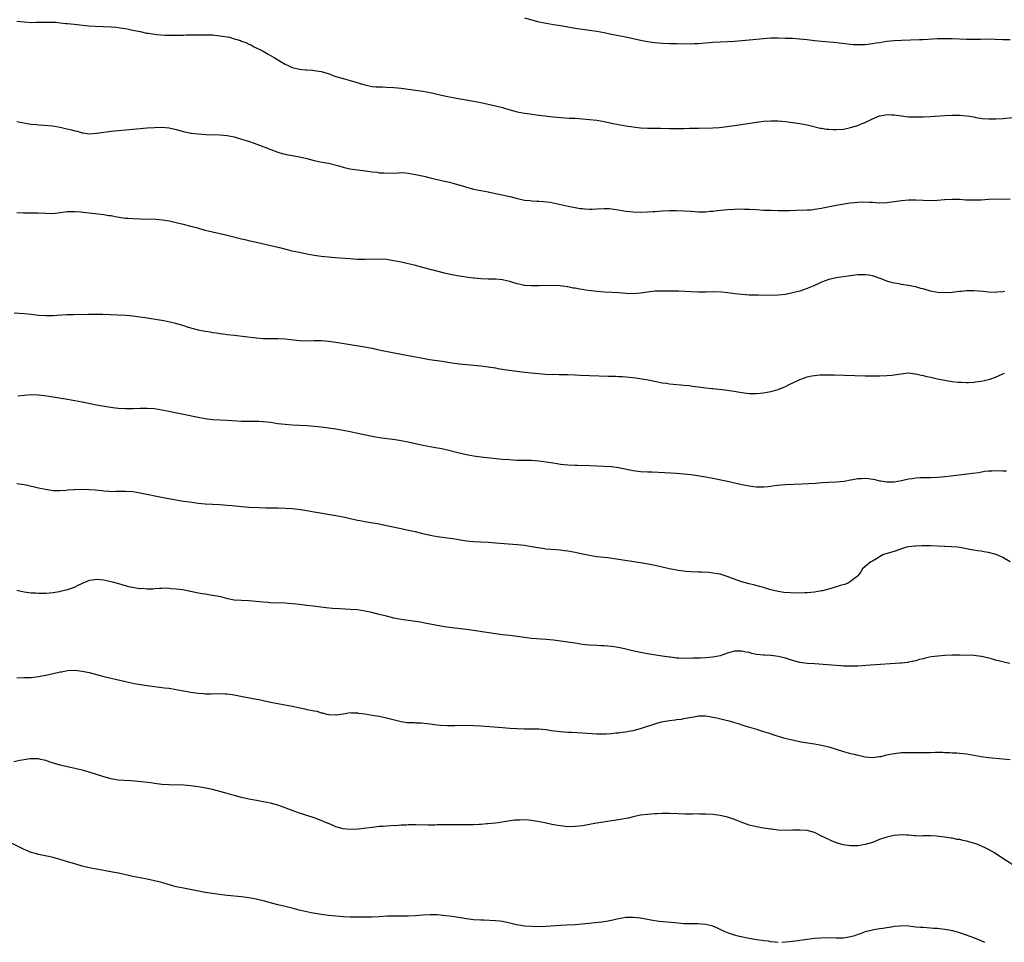
# Model space of a CAD drawing. Units: inches. Extents: x 2583000 to 2586000, y 1494000 to 1497000.
# Drawn here: x 2585020 to 2585291, y 1495836 to 1496090 of the extents above; entities that cross this region are included whole.
import ezdxf

# ---------------------------------------------------------------- set-up
doc = ezdxf.new("R2010")
doc.units = ezdxf.units.IN
doc.header["$MEASUREMENT"] = 0
doc.layers.add('LD25831494_10ft', color=133, linetype='Continuous')

msp = doc.modelspace()

# ---------------------------------------------------------------- linework, layer by layer
at = {"layer": 'LD25831494_10ft'}
for points, elevation in [([(2585159, 1496090.96), (2585163, 1496089.91), (2585165, 1496089.49), (2585167, 1496089.16), (2585169, 1496088.85), (2585170.57, 1496088.57), (2585173, 1496088.17), (2585175, 1496087.88), (2585177, 1496087.63), (2585179, 1496087.33), (2585181, 1496086.91), (2585183, 1496086.45), (2585185, 1496086.07), (2585187, 1496085.72), (2585189, 1496085.29), (2585191, 1496084.83), (2585193, 1496084.45), (2585195, 1496084.17), (2585197, 1496083.99), (2585199, 1496083.92), (2585201, 1496083.91), (2585205, 1496083.86), (2585205.87, 1496083.87), (2585207, 1496083.9), (2585207.96, 1496083.96), (2585211, 1496084.24), (2585213, 1496084.37), (2585215, 1496084.44), (2585217, 1496084.54), (2585219, 1496084.7), (2585221, 1496084.88), (2585225, 1496085.3), (2585227, 1496085.44), (2585229, 1496085.47), (2585231, 1496085.42), (2585233, 1496085.34), (2585235, 1496085.22), (2585237, 1496085), (2585239, 1496084.75), (2585241, 1496084.54), (2585244.27, 1496084.27), (2585249, 1496083.73), (2585249.67, 1496083.67), (2585251, 1496083.61), (2585251.6, 1496083.6), (2585253, 1496083.66), (2585253.72, 1496083.72), (2585255, 1496083.89), (2585256.05, 1496084.05), (2585257, 1496084.23), (2585259, 1496084.55), (2585261, 1496084.77), (2585263, 1496084.86), (2585267.98, 1496085), (2585268.96, 1496085.04), (2585273, 1496085.25), (2585275, 1496085.3), (2585277, 1496085.27), (2585281, 1496085.11), (2585283, 1496085.1), (2585284.86, 1496085.14), (2585287, 1496085.17), (2585288.87, 1496085.13), (2585291, 1496085.05), (2585293.02, 1496085.02)], 10100), ([(2585019, 1496090.1), (2585020.05, 1496089.95), (2585021, 1496089.84), (2585023, 1496089.73), (2585024.24, 1496089.76), (2585025, 1496089.76), (2585026.2, 1496089.8), (2585027, 1496089.81), (2585029, 1496089.77), (2585029.75, 1496089.75), (2585031, 1496089.64), (2585032.54, 1496089.46), (2585033, 1496089.44), (2585034.79, 1496089.21), (2585038.77, 1496088.77), (2585040.65, 1496088.65), (2585045, 1496088.52), (2585046.37, 1496088.37), (2585047, 1496088.34), (2585048.12, 1496088.12), (2585049, 1496088.01), (2585049.82, 1496087.82), (2585051, 1496087.62), (2585051.49, 1496087.49), (2585053, 1496087.2), (2585054.8, 1496086.8), (2585055.27, 1496086.73), (2585057, 1496086.44), (2585057.64, 1496086.36), (2585059.82, 1496086.18), (2585061, 1496086.18), (2585062.21, 1496086.21), (2585063, 1496086.2), (2585065, 1496086.23), (2585065.73, 1496086.27), (2585067, 1496086.27), (2585067.67, 1496086.33), (2585069, 1496086.33), (2585070.3, 1496086.3), (2585071, 1496086.34), (2585071.67, 1496086.33), (2585073, 1496086.26), (2585075, 1496086.06), (2585077.64, 1496085.64), (2585079, 1496085.24), (2585079.73, 1496085), (2585080.73, 1496084.73), (2585081, 1496084.58), (2585082.2, 1496084.2), (2585083, 1496083.72), (2585083.52, 1496083.52), (2585084.51, 1496083), (2585087, 1496081.77), (2585088.33, 1496081), (2585089, 1496080.63), (2585090.02, 1496080.02), (2585091, 1496079.37), (2585093, 1496078.17), (2585093.83, 1496077.83), (2585095, 1496077.29), (2585097, 1496076.87), (2585098.69, 1496076.69), (2585099, 1496076.68), (2585100.53, 1496076.53), (2585101, 1496076.51), (2585103, 1496076.18), (2585103.93, 1496075.93), (2585105.41, 1496075.41), (2585106.43, 1496075), (2585107, 1496074.79), (2585109, 1496074.22), (2585111, 1496073.74), (2585115, 1496072.47), (2585116.23, 1496072.23), (2585117, 1496072.05), (2585118, 1496072), (2585119, 1496071.92), (2585119.92, 1496071.92), (2585121, 1496071.89), (2585123, 1496071.8), (2585125, 1496071.61), (2585127, 1496071.35), (2585129, 1496071.06), (2585131, 1496070.75), (2585133, 1496070.36), (2585137, 1496069.49), (2585140.72, 1496068.72), (2585142.43, 1496068.43), (2585145, 1496068.04), (2585147, 1496067.63), (2585151, 1496066.71), (2585153, 1496066.22), (2585154.11, 1496065.89), (2585157, 1496065.07), (2585159, 1496064.68), (2585160.47, 1496064.47), (2585163, 1496064.18), (2585167, 1496063.65), (2585169, 1496063.47), (2585171.36, 1496063.36), (2585173, 1496063.31), (2585175, 1496063.18), (2585177, 1496062.99), (2585179, 1496062.75), (2585181, 1496062.41), (2585183, 1496061.98), (2585185, 1496061.58), (2585187, 1496061.22), (2585189, 1496060.89), (2585191, 1496060.65), (2585193, 1496060.58), (2585195, 1496060.58), (2585196.56, 1496060.56), (2585199, 1496060.47), (2585201, 1496060.44), (2585202.47, 1496060.47), (2585203, 1496060.47), (2585204.53, 1496060.53), (2585205, 1496060.52), (2585206.58, 1496060.58), (2585207, 1496060.57), (2585211, 1496060.67), (2585212.77, 1496060.77), (2585214.99, 1496060.99), (2585217, 1496061.27), (2585223, 1496062.25), (2585225, 1496062.5), (2585227, 1496062.62), (2585229, 1496062.56), (2585231, 1496062.36), (2585233, 1496062.11), (2585235, 1496061.82), (2585237, 1496061.44), (2585240.59, 1496060.59), (2585241, 1496060.52), (2585242.31, 1496060.31), (2585243, 1496060.25), (2585244.19, 1496060.19), (2585245, 1496060.17), (2585247, 1496060.32), (2585249, 1496060.72), (2585251, 1496061.34), (2585252.19, 1496061.81), (2585253, 1496062.14), (2585255, 1496063.12), (2585257, 1496063.92), (2585258.17, 1496064.17), (2585259, 1496064.31), (2585260.26, 1496064.26), (2585261, 1496064.2), (2585263, 1496063.92), (2585265, 1496063.73), (2585265.73, 1496063.73), (2585267, 1496063.69), (2585267.71, 1496063.71), (2585269, 1496063.71), (2585271, 1496063.8), (2585275, 1496064.07), (2585277, 1496064.16), (2585279, 1496064.16), (2585281, 1496063.98), (2585281.83, 1496063.83), (2585283, 1496063.65), (2585283.54, 1496063.54), (2585285.27, 1496063.27), (2585287.09, 1496063.09), (2585289.09, 1496063.09), (2585291, 1496063.24), (2585293.53, 1496063.53)], 10110), ([(2585019, 1496062.41), (2585021.85, 1496061.85), (2585023, 1496061.66), (2585024.44, 1496061.56), (2585025, 1496061.49), (2585026.58, 1496061.42), (2585028.81, 1496061.19), (2585031, 1496060.81), (2585032.48, 1496060.48), (2585034.09, 1496060.09), (2585035, 1496059.83), (2585035.7, 1496059.7), (2585037, 1496059.32), (2585037.29, 1496059.29), (2585039, 1496059.04), (2585041, 1496059.17), (2585043, 1496059.46), (2585045, 1496059.7), (2585051, 1496060.28), (2585055, 1496060.63), (2585057, 1496060.79), (2585059, 1496060.87), (2585061, 1496060.69), (2585063, 1496060.23), (2585065, 1496059.65), (2585067, 1496059.2), (2585067.18, 1496059.18), (2585069, 1496058.97), (2585071.16, 1496058.84), (2585075, 1496058.7), (2585077, 1496058.52), (2585079, 1496058.13), (2585081, 1496057.56), (2585082.94, 1496056.94), (2585084.44, 1496056.44), (2585085.91, 1496055.91), (2585091, 1496053.93), (2585092.49, 1496053.51), (2585093, 1496053.35), (2585093.29, 1496053.29), (2585094.99, 1496052.99), (2585097, 1496052.68), (2585099, 1496052.21), (2585101, 1496051.65), (2585101.53, 1496051.53), (2585103.18, 1496051.18), (2585105, 1496050.87), (2585107.82, 1496050.18), (2585109, 1496049.83), (2585109.66, 1496049.66), (2585111, 1496049.38), (2585113, 1496049.06), (2585116.61, 1496048.61), (2585117, 1496048.55), (2585118.39, 1496048.39), (2585119, 1496048.29), (2585120.24, 1496048.24), (2585121, 1496048.17), (2585124.28, 1496048.28), (2585125, 1496048.33), (2585126.2, 1496048.2), (2585127, 1496048.19), (2585127.98, 1496047.98), (2585129, 1496047.83), (2585131.3, 1496047.3), (2585133, 1496046.88), (2585137, 1496045.98), (2585138.37, 1496045.63), (2585139, 1496045.49), (2585142.48, 1496044.48), (2585143, 1496044.31), (2585144.05, 1496044.05), (2585145, 1496043.78), (2585149.02, 1496042.98), (2585151, 1496042.53), (2585151.58, 1496042.42), (2585155, 1496041.68), (2585156.76, 1496041.24), (2585159, 1496040.75), (2585160.57, 1496040.57), (2585161, 1496040.51), (2585162.44, 1496040.44), (2585163, 1496040.39), (2585164.32, 1496040.32), (2585166.13, 1496040.14), (2585167.82, 1496039.82), (2585169.43, 1496039.43), (2585171.06, 1496039.06), (2585174.44, 1496038.44), (2585175, 1496038.38), (2585175.65, 1496038.35), (2585177, 1496038.22), (2585177.73, 1496038.27), (2585179, 1496038.28), (2585181, 1496038.4), (2585182.39, 1496038.39), (2585183, 1496038.36), (2585183.77, 1496038.23), (2585185, 1496038.06), (2585187, 1496037.7), (2585189, 1496037.49), (2585191, 1496037.42), (2585193, 1496037.46), (2585194.43, 1496037.57), (2585195, 1496037.59), (2585197, 1496037.76), (2585199, 1496037.88), (2585201, 1496037.89), (2585203, 1496037.8), (2585205, 1496037.63), (2585207, 1496037.51), (2585209, 1496037.51), (2585210.36, 1496037.64), (2585211, 1496037.68), (2585212.17, 1496037.83), (2585215, 1496038.11), (2585217, 1496038.24), (2585219, 1496038.3), (2585219.73, 1496038.27), (2585221, 1496038.24), (2585223, 1496038.09), (2585225, 1496037.97), (2585226.05, 1496037.95), (2585227, 1496037.91), (2585229, 1496037.87), (2585231, 1496037.86), (2585232.13, 1496037.87), (2585234.09, 1496037.91), (2585237, 1496038.01), (2585238.08, 1496038.08), (2585239, 1496038.19), (2585239.66, 1496038.34), (2585241, 1496038.53), (2585241.37, 1496038.63), (2585245, 1496039.37), (2585247.8, 1496039.8), (2585249, 1496039.93), (2585250.08, 1496040.08), (2585251, 1496040.13), (2585252.23, 1496040.23), (2585254.19, 1496040.19), (2585255, 1496040.12), (2585256.06, 1496040.06), (2585257, 1496039.99), (2585259, 1496040.04), (2585261, 1496040.31), (2585263, 1496040.63), (2585265, 1496040.79), (2585267, 1496040.77), (2585269, 1496040.67), (2585271, 1496040.63), (2585273, 1496040.73), (2585274.9, 1496040.9), (2585277, 1496041.01), (2585279, 1496040.95), (2585280.81, 1496040.81), (2585283, 1496040.76), (2585285, 1496040.84), (2585287, 1496040.99), (2585288.95, 1496041.05), (2585293, 1496041.01)], 10120), ([(2585291.48, 1496015.48), (2585291, 1496015.43), (2585289.3, 1496015.3), (2585289, 1496015.29), (2585287, 1496015.38), (2585285.53, 1496015.53), (2585283, 1496015.69), (2585281.66, 1496015.66), (2585281, 1496015.68), (2585279.53, 1496015.53), (2585279, 1496015.5), (2585277, 1496015.26), (2585275, 1496015.11), (2585273, 1496015.23), (2585271, 1496015.65), (2585269, 1496016.22), (2585268.37, 1496016.37), (2585267, 1496016.78), (2585266.81, 1496016.81), (2585265, 1496017.21), (2585263, 1496017.48), (2585262.41, 1496017.59), (2585261, 1496017.79), (2585259.88, 1496018.12), (2585259, 1496018.34), (2585257.41, 1496019), (2585255, 1496019.82), (2585254.01, 1496020.01), (2585253, 1496020.16), (2585252.16, 1496020.16), (2585251, 1496020.13), (2585249, 1496019.88), (2585245, 1496019.27), (2585243, 1496018.84), (2585241, 1496018.1), (2585240.26, 1496017.74), (2585238.89, 1496017.12), (2585237, 1496016.31), (2585235, 1496015.65), (2585233, 1496015.13), (2585231, 1496014.72), (2585229, 1496014.48), (2585227, 1496014.43), (2585223.51, 1496014.49), (2585222.48, 1496014.48), (2585221, 1496014.52), (2585219, 1496014.66), (2585217.11, 1496014.89), (2585215.17, 1496015.17), (2585213.34, 1496015.34), (2585211.39, 1496015.39), (2585211, 1496015.38), (2585209.39, 1496015.39), (2585209, 1496015.37), (2585207, 1496015.38), (2585205, 1496015.43), (2585201.57, 1496015.57), (2585201, 1496015.62), (2585199, 1496015.65), (2585197, 1496015.64), (2585195, 1496015.57), (2585193, 1496015.35), (2585191, 1496015.06), (2585189, 1496014.89), (2585187, 1496014.95), (2585185, 1496015.12), (2585183.23, 1496015.23), (2585181, 1496015.33), (2585179, 1496015.5), (2585175.91, 1496015.91), (2585175, 1496016.06), (2585174.17, 1496016.17), (2585173, 1496016.4), (2585172.46, 1496016.46), (2585171, 1496016.78), (2585170.79, 1496016.79), (2585169.51, 1496017), (2585168.92, 1496017.08), (2585166.83, 1496017.17), (2585163, 1496017.07), (2585160.92, 1496017.08), (2585159, 1496017.22), (2585158.74, 1496017.26), (2585157, 1496017.67), (2585156.09, 1496017.91), (2585155, 1496018.31), (2585153.34, 1496018.66), (2585153, 1496018.76), (2585151, 1496018.91), (2585149, 1496018.9), (2585147, 1496018.97), (2585145.16, 1496019.16), (2585145, 1496019.19), (2585143.4, 1496019.4), (2585143, 1496019.49), (2585141.68, 1496019.68), (2585139, 1496020.15), (2585137, 1496020.6), (2585133.5, 1496021.5), (2585133, 1496021.62), (2585131, 1496022.16), (2585129, 1496022.67), (2585125, 1496023.59), (2585123, 1496024.02), (2585121, 1496024.3), (2585119, 1496024.4), (2585115, 1496024.35), (2585114.36, 1496024.36), (2585113, 1496024.39), (2585111, 1496024.5), (2585106.82, 1496024.82), (2585104.98, 1496024.98), (2585103, 1496025.19), (2585101, 1496025.48), (2585099, 1496025.84), (2585097, 1496026.23), (2585095, 1496026.68), (2585093.65, 1496027), (2585091.53, 1496027.53), (2585091, 1496027.69), (2585089.92, 1496027.92), (2585089, 1496028.15), (2585086.65, 1496028.65), (2585083, 1496029.47), (2585082.36, 1496029.64), (2585081, 1496029.96), (2585077, 1496030.95), (2585073, 1496031.86), (2585071, 1496032.37), (2585068.94, 1496032.94), (2585067, 1496033.46), (2585066.4, 1496033.6), (2585065, 1496034), (2585063.72, 1496034.28), (2585063, 1496034.5), (2585061, 1496034.93), (2585059.22, 1496035.22), (2585057.35, 1496035.36), (2585053, 1496035.43), (2585051, 1496035.52), (2585049.61, 1496035.61), (2585049, 1496035.67), (2585047.82, 1496035.82), (2585046.11, 1496036.11), (2585045, 1496036.36), (2585044.43, 1496036.43), (2585043, 1496036.7), (2585039, 1496037.12), (2585037.34, 1496037.34), (2585036.61, 1496037.39), (2585035, 1496037.53), (2585033, 1496037.47), (2585031, 1496037.19), (2585028.98, 1496036.98), (2585027, 1496037.01), (2585024.88, 1496037.12), (2585023, 1496037.13), (2585021.12, 1496037.12), (2585020.86, 1496037.14), (2585019, 1496037.22)], 10130), ([(2585018.32, 1496009.68), (2585021, 1496009.47), (2585023, 1496009.26), (2585025, 1496009.01), (2585027, 1496008.87), (2585029, 1496008.91), (2585030.14, 1496009), (2585032.85, 1496009.15), (2585034.78, 1496009.22), (2585038.7, 1496009.3), (2585040.69, 1496009.31), (2585042.72, 1496009.28), (2585047, 1496009.13), (2585049.18, 1496009), (2585051, 1496008.79), (2585055, 1496008.23), (2585057.81, 1496007.81), (2585059.52, 1496007.52), (2585061.19, 1496007.19), (2585062.79, 1496006.79), (2585065, 1496006.14), (2585066.27, 1496005.73), (2585069, 1496004.99), (2585071, 1496004.59), (2585072.36, 1496004.36), (2585073, 1496004.22), (2585074.08, 1496004.08), (2585075, 1496003.91), (2585075.84, 1496003.84), (2585077, 1496003.68), (2585079, 1496003.47), (2585085, 1496002.73), (2585087, 1496002.56), (2585087.43, 1496002.57), (2585089, 1496002.52), (2585091, 1496002.55), (2585093, 1496002.49), (2585097, 1496002.03), (2585099, 1496001.95), (2585101, 1496001.98), (2585103, 1496001.97), (2585105, 1496001.83), (2585107, 1496001.56), (2585110.45, 1496001), (2585114.34, 1496000.35), (2585117, 1495999.85), (2585117.69, 1495999.69), (2585119, 1495999.45), (2585119.36, 1495999.36), (2585125, 1495998.28), (2585129, 1495997.47), (2585131, 1495997.1), (2585132.8, 1495996.8), (2585136.31, 1495996.31), (2585139, 1495995.88), (2585141, 1495995.6), (2585143, 1495995.36), (2585147, 1495995.01), (2585149, 1495994.75), (2585151, 1495994.43), (2585151.71, 1495994.29), (2585153, 1495994.12), (2585154.08, 1495993.92), (2585157, 1495993.51), (2585159, 1495993.3), (2585160.87, 1495993.13), (2585162.9, 1495992.9), (2585164.75, 1495992.75), (2585166.67, 1495992.67), (2585167, 1495992.68), (2585168.63, 1495992.63), (2585169, 1495992.64), (2585170.61, 1495992.61), (2585171, 1495992.61), (2585173, 1495992.55), (2585174.46, 1495992.46), (2585177, 1495992.34), (2585182.19, 1495992.19), (2585183, 1495992.15), (2585184.14, 1495992.14), (2585185, 1495992.08), (2585186.06, 1495992.06), (2585187.92, 1495991.92), (2585189.71, 1495991.71), (2585191.44, 1495991.44), (2585193.13, 1495991.13), (2585195.34, 1495990.66), (2585197, 1495990.36), (2585198.24, 1495990.24), (2585199, 1495990.1), (2585200.01, 1495989.99), (2585202.18, 1495989.82), (2585203, 1495989.7), (2585204.43, 1495989.57), (2585205.39, 1495989.39), (2585207, 1495989.24), (2585209, 1495989), (2585210.76, 1495988.76), (2585211, 1495988.75), (2585214.4, 1495988.4), (2585216.17, 1495988.17), (2585217, 1495988.02), (2585217.88, 1495987.88), (2585219, 1495987.65), (2585221, 1495987.38), (2585223, 1495987.39), (2585225, 1495987.61), (2585227, 1495987.96), (2585228.33, 1495988.33), (2585229, 1495988.52), (2585231, 1495989.36), (2585232.09, 1495989.91), (2585234.45, 1495991), (2585235, 1495991.27), (2585237, 1495992), (2585238.26, 1495992.26), (2585239, 1495992.39), (2585240.5, 1495992.5), (2585241, 1495992.52), (2585242.53, 1495992.53), (2585244.5, 1495992.5), (2585253, 1495992.24), (2585255, 1495992.23), (2585257, 1495992.26), (2585259, 1495992.34), (2585260.48, 1495992.48), (2585261, 1495992.51), (2585262.82, 1495992.82), (2585265, 1495993.06), (2585266.84, 1495992.84), (2585267, 1495992.84), (2585268.44, 1495992.44), (2585269, 1495992.35), (2585270.06, 1495992.06), (2585271, 1495991.88), (2585271.71, 1495991.71), (2585273.38, 1495991.38), (2585277, 1495990.71), (2585278.53, 1495990.53), (2585279, 1495990.5), (2585279.51, 1495990.49), (2585281, 1495990.42), (2585281.54, 1495990.46), (2585283, 1495990.48), (2585283.42, 1495990.58), (2585285, 1495990.77), (2585285.87, 1495991), (2585287, 1495991.25), (2585287.36, 1495991.36), (2585289, 1495991.9), (2585291, 1495992.77), (2585291.47, 1495993)], 10140), ([(2585019.26, 1495986.74), (2585021.06, 1495986.94), (2585023, 1495987.08), (2585025, 1495987.03), (2585027.27, 1495986.73), (2585033, 1495985.79), (2585037, 1495985.06), (2585041, 1495984.25), (2585042.06, 1495984.06), (2585043.77, 1495983.77), (2585045.53, 1495983.53), (2585047, 1495983.37), (2585049, 1495983.23), (2585051.23, 1495983.23), (2585053, 1495983.33), (2585053.33, 1495983.33), (2585055, 1495983.39), (2585057, 1495983.27), (2585059, 1495982.91), (2585061, 1495982.48), (2585062.23, 1495982.23), (2585065, 1495981.7), (2585069, 1495980.86), (2585071, 1495980.5), (2585073, 1495980.24), (2585075, 1495980.1), (2585077, 1495980.01), (2585081, 1495979.77), (2585083, 1495979.76), (2585085, 1495979.79), (2585085.77, 1495979.77), (2585087, 1495979.71), (2585089, 1495979.47), (2585091, 1495979.16), (2585093, 1495978.9), (2585095, 1495978.72), (2585097, 1495978.62), (2585099, 1495978.55), (2585101, 1495978.41), (2585103, 1495978.18), (2585105, 1495977.9), (2585107, 1495977.61), (2585109, 1495977.29), (2585110.93, 1495976.93), (2585112.59, 1495976.59), (2585117, 1495975.6), (2585119, 1495975.24), (2585123.33, 1495974.67), (2585125, 1495974.43), (2585127, 1495974.07), (2585131, 1495973.15), (2585133, 1495972.79), (2585134.54, 1495972.54), (2585136.21, 1495972.21), (2585137.83, 1495971.83), (2585141, 1495971.04), (2585143, 1495970.56), (2585145, 1495970.17), (2585147, 1495969.91), (2585153, 1495969.3), (2585154.85, 1495969.15), (2585156.95, 1495969.04), (2585161, 1495968.98), (2585163, 1495968.83), (2585165, 1495968.56), (2585166.32, 1495968.32), (2585168.05, 1495968.05), (2585169, 1495967.92), (2585171, 1495967.73), (2585173, 1495967.64), (2585173.64, 1495967.64), (2585177, 1495967.57), (2585179, 1495967.49), (2585181, 1495967.38), (2585183, 1495967.22), (2585185, 1495966.97), (2585189, 1495966.17), (2585191, 1495965.89), (2585193, 1495965.78), (2585194.24, 1495965.76), (2585197.65, 1495965.65), (2585201, 1495965.46), (2585203, 1495965.27), (2585205.02, 1495965.02), (2585206.76, 1495964.76), (2585209, 1495964.4), (2585211, 1495964.04), (2585215, 1495963.21), (2585219, 1495962.29), (2585221, 1495961.9), (2585222.24, 1495961.76), (2585223, 1495961.66), (2585225, 1495961.63), (2585226.24, 1495961.76), (2585227, 1495961.83), (2585228.01, 1495961.99), (2585229.79, 1495962.21), (2585231, 1495962.31), (2585235.55, 1495962.45), (2585239.29, 1495962.71), (2585241.18, 1495962.82), (2585243, 1495962.9), (2585245.02, 1495963.02), (2585247.26, 1495963.26), (2585249, 1495963.57), (2585249.65, 1495963.65), (2585251, 1495963.92), (2585251.98, 1495963.98), (2585253, 1495964.06), (2585253.97, 1495963.97), (2585255.7, 1495963.7), (2585257, 1495963.31), (2585257.29, 1495963.29), (2585259, 1495962.99), (2585261, 1495963.06), (2585263, 1495963.41), (2585265, 1495963.83), (2585265.98, 1495963.98), (2585267, 1495964.16), (2585268.21, 1495964.21), (2585269, 1495964.27), (2585271, 1495964.25), (2585273, 1495964.31), (2585275, 1495964.52), (2585276.73, 1495964.73), (2585282.6, 1495965.4), (2585284.36, 1495965.64), (2585285.94, 1495965.94), (2585287, 1495966.06), (2585287.91, 1495966.09), (2585289, 1495966.18), (2585291, 1495966.1), (2585291.95, 1495966.05)], 10150), ([(2585293.01, 1495941.01), (2585291, 1495942.15), (2585289.16, 1495943), (2585287, 1495943.54), (2585285.73, 1495943.73), (2585285, 1495943.9), (2585283.97, 1495943.97), (2585283, 1495944.21), (2585282.26, 1495944.26), (2585281, 1495944.58), (2585280.61, 1495944.61), (2585279, 1495944.96), (2585278.58, 1495945), (2585276.89, 1495945.11), (2585275, 1495945.17), (2585274.8, 1495945.2), (2585271, 1495945.4), (2585269, 1495945.43), (2585268.6, 1495945.4), (2585267, 1495945.33), (2585266.71, 1495945.29), (2585265, 1495945.11), (2585264.39, 1495945), (2585263, 1495944.52), (2585262.32, 1495944.32), (2585261, 1495943.85), (2585258.09, 1495943), (2585257, 1495942.35), (2585256.17, 1495941.83), (2585255, 1495941.19), (2585254.57, 1495941), (2585253, 1495939.72), (2585252.23, 1495939), (2585251.77, 1495938.23), (2585251, 1495937.12), (2585250.97, 1495937.03), (2585250.94, 1495937), (2585249, 1495935.54), (2585248.12, 1495935), (2585247.29, 1495934.71), (2585246.51, 1495934.51), (2585244.21, 1495933.79), (2585241.25, 1495933), (2585241, 1495932.95), (2585239, 1495932.65), (2585237, 1495932.44), (2585236.4, 1495932.4), (2585234.33, 1495932.33), (2585232.37, 1495932.38), (2585230.55, 1495932.55), (2585229, 1495932.81), (2585226.63, 1495933.37), (2585225, 1495933.86), (2585223.85, 1495934.15), (2585222.57, 1495934.57), (2585221, 1495934.92), (2585219, 1495935.47), (2585217.86, 1495935.86), (2585217, 1495936.17), (2585216.41, 1495936.41), (2585214.95, 1495936.95), (2585213, 1495937.53), (2585212.37, 1495937.63), (2585211, 1495937.89), (2585210.01, 1495937.99), (2585207.87, 1495938.13), (2585207, 1495938.14), (2585205, 1495938.23), (2585203.67, 1495938.33), (2585201.39, 1495938.61), (2585201, 1495938.67), (2585199, 1495939.05), (2585197.42, 1495939.42), (2585197, 1495939.51), (2585195.8, 1495939.8), (2585195, 1495939.95), (2585194.14, 1495940.14), (2585191, 1495940.67), (2585185, 1495941.65), (2585182.04, 1495942.04), (2585179, 1495942.39), (2585177, 1495942.7), (2585175.08, 1495943.08), (2585173, 1495943.52), (2585171, 1495943.91), (2585170.04, 1495944.04), (2585169, 1495944.17), (2585165, 1495944.47), (2585164.53, 1495944.53), (2585162.79, 1495944.79), (2585161, 1495945.13), (2585159, 1495945.44), (2585157, 1495945.67), (2585151, 1495946.16), (2585149, 1495946.31), (2585145, 1495946.5), (2585143, 1495946.71), (2585139.27, 1495947.27), (2585135, 1495947.88), (2585133, 1495948.24), (2585131, 1495948.72), (2585129, 1495949.22), (2585127, 1495949.64), (2585125, 1495950.05), (2585121, 1495950.94), (2585119, 1495951.33), (2585115, 1495951.99), (2585114.15, 1495952.15), (2585113, 1495952.37), (2585109, 1495953.25), (2585107, 1495953.65), (2585101, 1495954.69), (2585099, 1495955.03), (2585097.28, 1495955.28), (2585095, 1495955.55), (2585093, 1495955.71), (2585091, 1495955.77), (2585087.79, 1495955.79), (2585085.85, 1495955.85), (2585083, 1495955.98), (2585081, 1495956.11), (2585078.37, 1495956.38), (2585077, 1495956.53), (2585075, 1495956.69), (2585071, 1495956.85), (2585069.05, 1495957.05), (2585066.61, 1495957.39), (2585065, 1495957.62), (2585063, 1495957.95), (2585059.35, 1495958.65), (2585053, 1495959.92), (2585051, 1495960.27), (2585049, 1495960.4), (2585047, 1495960.34), (2585046.33, 1495960.33), (2585045, 1495960.29), (2585044.38, 1495960.38), (2585043, 1495960.45), (2585042.54, 1495960.54), (2585040.71, 1495960.71), (2585039, 1495960.82), (2585037, 1495960.88), (2585035, 1495960.84), (2585034.82, 1495960.82), (2585033, 1495960.71), (2585032.66, 1495960.66), (2585031, 1495960.55), (2585030.54, 1495960.54), (2585029, 1495960.58), (2585028.62, 1495960.62), (2585026.89, 1495960.89), (2585025, 1495961.31), (2585024.58, 1495961.42), (2585021.97, 1495962.03), (2585021, 1495962.24), (2585019, 1495962.49)], 10160), ([(2585292.93, 1495912.93), (2585289, 1495913.84), (2585287.82, 1495914.18), (2585285.15, 1495914.85), (2585285, 1495914.88), (2585283, 1495915.11), (2585279, 1495915.23), (2585277, 1495915.25), (2585275, 1495915.16), (2585273.09, 1495915), (2585271.26, 1495914.74), (2585269.59, 1495914.41), (2585269, 1495914.24), (2585267.99, 1495914.01), (2585267, 1495913.69), (2585266.42, 1495913.58), (2585265, 1495913.26), (2585264.77, 1495913.23), (2585262.98, 1495913.02), (2585262.64, 1495913), (2585254.48, 1495912.48), (2585251, 1495912.23), (2585249, 1495912.17), (2585247, 1495912.22), (2585246.26, 1495912.26), (2585245, 1495912.35), (2585239, 1495912.81), (2585237, 1495912.98), (2585235, 1495913.25), (2585233, 1495913.72), (2585231, 1495914.37), (2585229, 1495914.89), (2585227.1, 1495915.1), (2585227, 1495915.1), (2585225.2, 1495915.2), (2585225, 1495915.19), (2585223, 1495915.45), (2585221.73, 1495915.73), (2585221, 1495915.93), (2585220.1, 1495916.1), (2585219, 1495916.36), (2585217, 1495916.34), (2585215, 1495915.8), (2585213, 1495915.09), (2585211, 1495914.65), (2585209, 1495914.47), (2585207.56, 1495914.44), (2585207, 1495914.41), (2585205.6, 1495914.4), (2585205, 1495914.36), (2585203.63, 1495914.37), (2585203, 1495914.33), (2585201.58, 1495914.42), (2585201, 1495914.41), (2585199.36, 1495914.64), (2585199, 1495914.67), (2585197.01, 1495914.99), (2585193, 1495915.57), (2585191, 1495915.94), (2585188.5, 1495916.5), (2585187, 1495916.87), (2585185, 1495917.32), (2585183, 1495917.63), (2585181, 1495917.8), (2585180.15, 1495917.85), (2585179, 1495917.89), (2585177, 1495918.02), (2585175.88, 1495918.12), (2585175, 1495918.22), (2585173, 1495918.52), (2585171, 1495918.84), (2585169, 1495919.14), (2585167, 1495919.36), (2585165, 1495919.53), (2585161, 1495919.85), (2585159, 1495920.07), (2585155, 1495920.63), (2585153, 1495920.85), (2585151, 1495921.09), (2585146.19, 1495921.81), (2585143, 1495922.27), (2585139, 1495922.73), (2585137, 1495923.04), (2585131.99, 1495923.99), (2585130.29, 1495924.29), (2585129, 1495924.49), (2585125, 1495925.08), (2585123, 1495925.46), (2585121, 1495925.95), (2585119, 1495926.48), (2585116.93, 1495927), (2585115, 1495927.4), (2585113, 1495927.7), (2585111, 1495927.86), (2585107.98, 1495927.98), (2585106.11, 1495928.11), (2585104.3, 1495928.3), (2585100.71, 1495928.71), (2585099, 1495928.91), (2585097, 1495929.17), (2585095, 1495929.4), (2585093, 1495929.54), (2585089, 1495929.68), (2585088.25, 1495929.75), (2585087, 1495929.81), (2585086.06, 1495929.94), (2585083, 1495930.21), (2585081, 1495930.27), (2585079, 1495930.44), (2585077.19, 1495930.81), (2585075.29, 1495931.29), (2585073.62, 1495931.62), (2585073, 1495931.7), (2585071.9, 1495931.9), (2585071, 1495932.01), (2585070.17, 1495932.17), (2585069, 1495932.37), (2585067, 1495932.79), (2585066.81, 1495932.81), (2585064.77, 1495933.23), (2585063, 1495933.48), (2585061.55, 1495933.55), (2585061, 1495933.66), (2585060.27, 1495933.73), (2585059, 1495933.65), (2585058.35, 1495933.65), (2585057, 1495933.51), (2585056.53, 1495933.47), (2585055, 1495933.43), (2585053.59, 1495933.59), (2585053, 1495933.56), (2585052.42, 1495933.58), (2585049.91, 1495934.09), (2585047.12, 1495934.88), (2585045.4, 1495935.4), (2585045, 1495935.48), (2585043.77, 1495935.77), (2585043, 1495935.92), (2585041, 1495936.11), (2585039.93, 1495935.93), (2585039, 1495935.84), (2585037, 1495935.04), (2585035.63, 1495934.37), (2585035, 1495934.01), (2585034.25, 1495933.75), (2585033, 1495933.23), (2585031, 1495932.75), (2585030.69, 1495932.69), (2585029, 1495932.44), (2585027, 1495932.27), (2585026.28, 1495932.28), (2585025, 1495932.25), (2585024.3, 1495932.3), (2585023, 1495932.36), (2585021, 1495932.63), (2585019, 1495933.09)], 10170), ([(2585019, 1495909.01), (2585020.95, 1495909.05), (2585023, 1495909.11), (2585025, 1495909.33), (2585026.39, 1495909.61), (2585027, 1495909.72), (2585030.56, 1495910.56), (2585031, 1495910.65), (2585031.32, 1495910.68), (2585033, 1495911), (2585035.07, 1495911.07), (2585037, 1495910.85), (2585038.53, 1495910.53), (2585039, 1495910.43), (2585041, 1495909.91), (2585043, 1495909.38), (2585045, 1495908.89), (2585046.56, 1495908.56), (2585049, 1495908), (2585049.8, 1495907.8), (2585051.45, 1495907.45), (2585053.16, 1495907.16), (2585055, 1495906.87), (2585057, 1495906.6), (2585059.73, 1495906.27), (2585061, 1495906.1), (2585063, 1495905.78), (2585067, 1495905.07), (2585069, 1495904.77), (2585070.62, 1495904.62), (2585071, 1495904.6), (2585072.57, 1495904.57), (2585075, 1495904.62), (2585076.6, 1495904.6), (2585077, 1495904.58), (2585078.4, 1495904.4), (2585079, 1495904.31), (2585081.75, 1495903.75), (2585085.14, 1495903.14), (2585085.87, 1495903), (2585087, 1495902.76), (2585089, 1495902.3), (2585091, 1495901.88), (2585095, 1495901.17), (2585098.43, 1495900.43), (2585099, 1495900.29), (2585100.11, 1495900.11), (2585101, 1495899.84), (2585101.76, 1495899.76), (2585103, 1495899.33), (2585103.31, 1495899.31), (2585104.4, 1495899), (2585105.15, 1495898.85), (2585107, 1495898.78), (2585107.22, 1495898.78), (2585109, 1495899.09), (2585109.09, 1495899.09), (2585111, 1495899.39), (2585111.32, 1495899.32), (2585113, 1495899.34), (2585113.28, 1495899.28), (2585115, 1495899.07), (2585117, 1495898.71), (2585119, 1495898.38), (2585121, 1495897.98), (2585122.41, 1495897.59), (2585125, 1495896.91), (2585126.71, 1495896.71), (2585127, 1495896.66), (2585128.64, 1495896.64), (2585129, 1495896.6), (2585130.56, 1495896.56), (2585133, 1495896.29), (2585134.11, 1495896.11), (2585135.92, 1495895.92), (2585137.83, 1495895.83), (2585139.82, 1495895.82), (2585143, 1495895.89), (2585145, 1495895.87), (2585147, 1495895.77), (2585153, 1495895.25), (2585155, 1495895.1), (2585157, 1495894.99), (2585159, 1495894.95), (2585161.04, 1495894.96), (2585163, 1495894.9), (2585165, 1495894.7), (2585166.5, 1495894.5), (2585169, 1495894.19), (2585171, 1495894.03), (2585172, 1495894), (2585175, 1495893.86), (2585179, 1495893.54), (2585180.45, 1495893.55), (2585181, 1495893.53), (2585181.55, 1495893.55), (2585183, 1495893.67), (2585184.2, 1495893.8), (2585185, 1495893.86), (2585185.98, 1495894.02), (2585187, 1495894.12), (2585187.71, 1495894.29), (2585189, 1495894.5), (2585191, 1495895.02), (2585193, 1495895.64), (2585193.97, 1495895.97), (2585195, 1495896.29), (2585196.81, 1495896.81), (2585199, 1495897.22), (2585200.61, 1495897.39), (2585201, 1495897.47), (2585202.39, 1495897.61), (2585203, 1495897.76), (2585204.09, 1495897.91), (2585205, 1495898.15), (2585205.76, 1495898.24), (2585207, 1495898.48), (2585209, 1495898.47), (2585209.6, 1495898.4), (2585211, 1495898.15), (2585212.06, 1495897.94), (2585215, 1495897.23), (2585216.74, 1495896.74), (2585217, 1495896.68), (2585218.26, 1495896.26), (2585219, 1495896.06), (2585219.79, 1495895.79), (2585223, 1495894.85), (2585225, 1495894.23), (2585226.21, 1495893.8), (2585228.63, 1495893), (2585229, 1495892.86), (2585230.44, 1495892.44), (2585232.05, 1495892.05), (2585233, 1495891.87), (2585233.69, 1495891.69), (2585235, 1495891.45), (2585235.36, 1495891.36), (2585239, 1495890.78), (2585241, 1495890.41), (2585243, 1495889.91), (2585247, 1495888.71), (2585249, 1495888.16), (2585249.96, 1495887.96), (2585251, 1495887.68), (2585251.58, 1495887.58), (2585253, 1495887.24), (2585255.02, 1495887.02), (2585257, 1495887.25), (2585257.31, 1495887.31), (2585259, 1495887.73), (2585259.9, 1495887.9), (2585261, 1495888.15), (2585263, 1495888.36), (2585265, 1495888.41), (2585269, 1495888.38), (2585271, 1495888.4), (2585272.44, 1495888.44), (2585274.44, 1495888.44), (2585275, 1495888.42), (2585276.39, 1495888.39), (2585277, 1495888.33), (2585278.28, 1495888.28), (2585279, 1495888.24), (2585281, 1495888.05), (2585283, 1495887.68), (2585285, 1495887.26), (2585286.99, 1495886.99), (2585291, 1495886.63), (2585293, 1495886.43)], 10180), ([(2585294.44, 1495857), (2585291.24, 1495859), (2585288.69, 1495860.69), (2585287, 1495861.67), (2585286.14, 1495862.14), (2585284.12, 1495863), (2585283.3, 1495863.3), (2585281, 1495863.92), (2585280.08, 1495864.08), (2585279, 1495864.36), (2585278.41, 1495864.41), (2585277, 1495864.73), (2585276.75, 1495864.75), (2585274.93, 1495865.07), (2585272.67, 1495865.33), (2585271, 1495865.42), (2585270.62, 1495865.38), (2585269, 1495865.39), (2585268.66, 1495865.34), (2585267, 1495865.42), (2585266.59, 1495865.41), (2585265, 1495865.56), (2585264.43, 1495865.57), (2585263, 1495865.65), (2585261, 1495865.52), (2585260.56, 1495865.44), (2585259, 1495865.07), (2585257, 1495864.36), (2585255, 1495863.62), (2585253, 1495863.03), (2585251, 1495862.68), (2585249, 1495862.64), (2585246.95, 1495862.95), (2585245.41, 1495863.41), (2585243.93, 1495863.93), (2585243, 1495864.37), (2585242.54, 1495864.54), (2585241.59, 1495865), (2585241, 1495865.34), (2585239, 1495866.31), (2585237, 1495866.89), (2585235, 1495867.02), (2585233.05, 1495866.95), (2585231.1, 1495866.9), (2585229, 1495867), (2585227.23, 1495867.23), (2585227, 1495867.25), (2585225.48, 1495867.48), (2585225, 1495867.54), (2585223, 1495867.87), (2585221, 1495868.39), (2585218.8, 1495869.2), (2585217, 1495869.9), (2585215, 1495870.56), (2585213, 1495871.01), (2585211, 1495871.27), (2585209, 1495871.39), (2585207.42, 1495871.42), (2585207, 1495871.44), (2585205.4, 1495871.4), (2585205, 1495871.42), (2585203.4, 1495871.4), (2585201.47, 1495871.47), (2585199, 1495871.59), (2585197.57, 1495871.57), (2585197, 1495871.59), (2585195.51, 1495871.51), (2585195, 1495871.5), (2585193, 1495871.34), (2585191, 1495871.07), (2585189, 1495870.66), (2585187.67, 1495870.33), (2585187, 1495870.22), (2585186, 1495870), (2585185, 1495869.85), (2585184.3, 1495869.7), (2585181.27, 1495869.27), (2585180.81, 1495869.19), (2585178.9, 1495868.9), (2585177, 1495868.56), (2585176.49, 1495868.49), (2585175, 1495868.21), (2585174.12, 1495868.12), (2585173, 1495867.97), (2585171, 1495867.94), (2585169, 1495868.14), (2585168.26, 1495868.26), (2585166.57, 1495868.57), (2585164.64, 1495869), (2585162.59, 1495869.41), (2585161, 1495869.64), (2585160.26, 1495869.74), (2585159, 1495869.79), (2585157.71, 1495869.71), (2585157, 1495869.74), (2585156.3, 1495869.7), (2585154.54, 1495869.46), (2585151.77, 1495869), (2585151, 1495868.89), (2585149, 1495868.68), (2585148.68, 1495868.68), (2585147, 1495868.55), (2585146.56, 1495868.56), (2585145, 1495868.47), (2585144.48, 1495868.48), (2585143, 1495868.44), (2585142.45, 1495868.45), (2585141, 1495868.44), (2585140.45, 1495868.45), (2585136.41, 1495868.41), (2585135, 1495868.41), (2585134.39, 1495868.39), (2585133, 1495868.4), (2585132.39, 1495868.39), (2585129, 1495868.45), (2585127, 1495868.43), (2585126.39, 1495868.39), (2585125, 1495868.33), (2585124.27, 1495868.27), (2585122.15, 1495868.15), (2585121, 1495868.1), (2585120.01, 1495868.01), (2585119, 1495867.96), (2585117.79, 1495867.79), (2585117, 1495867.71), (2585115.5, 1495867.5), (2585113.28, 1495867.28), (2585111, 1495867.18), (2585109, 1495867.34), (2585107, 1495867.91), (2585106.26, 1495868.26), (2585105, 1495868.77), (2585104.85, 1495868.85), (2585102.04, 1495870.04), (2585101, 1495870.39), (2585098.97, 1495871), (2585097, 1495871.64), (2585095, 1495872.39), (2585093, 1495873.17), (2585091, 1495873.87), (2585089, 1495874.42), (2585087, 1495874.81), (2585085.14, 1495875.14), (2585083, 1495875.57), (2585081, 1495876), (2585079, 1495876.51), (2585077, 1495877.11), (2585075, 1495877.67), (2585073, 1495878.16), (2585070.65, 1495878.65), (2585069, 1495878.93), (2585067, 1495879.2), (2585065, 1495879.36), (2585061, 1495879.46), (2585059, 1495879.61), (2585057, 1495879.86), (2585056.01, 1495880.01), (2585054.24, 1495880.24), (2585052.42, 1495880.42), (2585050.55, 1495880.55), (2585048.66, 1495880.66), (2585047, 1495880.8), (2585045, 1495881.1), (2585043, 1495881.64), (2585041, 1495882.33), (2585039, 1495883), (2585037.43, 1495883.43), (2585037, 1495883.55), (2585035, 1495884.02), (2585033, 1495884.41), (2585031, 1495884.86), (2585028.25, 1495885.75), (2585027, 1495886.2), (2585025.5, 1495886.5), (2585025, 1495886.63), (2585023.36, 1495886.63), (2585023, 1495886.66), (2585022.62, 1495886.62), (2585021, 1495886.38), (2585019.85, 1495886.15), (2585018.16, 1495885.84)], 10190), ([(2585229, 1495836.03), (2585228.13, 1495836.13), (2585227, 1495836.2), (2585226.33, 1495836.33), (2585225, 1495836.48), (2585224.56, 1495836.56), (2585223, 1495836.77), (2585221.57, 1495837), (2585221, 1495837.11), (2585218.31, 1495837.69), (2585217, 1495838.02), (2585215, 1495838.66), (2585214.24, 1495839), (2585213.42, 1495839.42), (2585213, 1495839.59), (2585212.05, 1495840.05), (2585211, 1495840.46), (2585210.58, 1495840.58), (2585209, 1495840.98), (2585206.88, 1495841.12), (2585205, 1495841.12), (2585203, 1495841.19), (2585200.58, 1495841.42), (2585196.2, 1495841.8), (2585193.85, 1495842.15), (2585193, 1495842.34), (2585191, 1495842.71), (2585189, 1495842.91), (2585187, 1495842.86), (2585185, 1495842.53), (2585183.76, 1495842.24), (2585183, 1495842.11), (2585182.09, 1495841.91), (2585180.36, 1495841.64), (2585178.58, 1495841.42), (2585174.96, 1495841.04), (2585173, 1495840.87), (2585170.76, 1495840.76), (2585169, 1495840.69), (2585165, 1495840.43), (2585163, 1495840.36), (2585161, 1495840.37), (2585159, 1495840.5), (2585158.57, 1495840.57), (2585156.87, 1495840.87), (2585155, 1495841.32), (2585153, 1495841.75), (2585152.14, 1495841.86), (2585151, 1495842), (2585147.87, 1495842.13), (2585147, 1495842.14), (2585145, 1495842.28), (2585143, 1495842.53), (2585139.13, 1495843.13), (2585137.37, 1495843.37), (2585135, 1495843.6), (2585133.66, 1495843.66), (2585133, 1495843.67), (2585131, 1495843.58), (2585129, 1495843.37), (2585127, 1495843.25), (2585123, 1495843.29), (2585121.23, 1495843.23), (2585119, 1495843.09), (2585117, 1495843.02), (2585113, 1495843), (2585111, 1495843.01), (2585109, 1495843.1), (2585107, 1495843.28), (2585105, 1495843.48), (2585103, 1495843.74), (2585100.19, 1495844.19), (2585098.52, 1495844.52), (2585096.9, 1495844.9), (2585095, 1495845.42), (2585093, 1495845.9), (2585091, 1495846.36), (2585089, 1495846.9), (2585087.37, 1495847.37), (2585085, 1495847.97), (2585083, 1495848.36), (2585081, 1495848.62), (2585077, 1495848.96), (2585074.79, 1495849.21), (2585073, 1495849.47), (2585071, 1495849.82), (2585065, 1495850.94), (2585063, 1495851.38), (2585061.71, 1495851.71), (2585059, 1495852.51), (2585057, 1495853.03), (2585055, 1495853.42), (2585053, 1495853.79), (2585051, 1495854.2), (2585047.08, 1495855.08), (2585045.42, 1495855.42), (2585043, 1495855.89), (2585041, 1495856.24), (2585039, 1495856.61), (2585037, 1495857.09), (2585035, 1495857.65), (2585033, 1495858.23), (2585031.2, 1495858.8), (2585029, 1495859.45), (2585027.74, 1495859.74), (2585025, 1495860.26), (2585024.41, 1495860.41), (2585023, 1495860.82), (2585021.45, 1495861.45), (2585021, 1495861.66), (2585017, 1495863.68)], 10200), ([(2585285.98, 1495835.98), (2585285, 1495836.47), (2585283, 1495837.31), (2585281, 1495838.06), (2585278.78, 1495838.78), (2585277.18, 1495839.18), (2585275.5, 1495839.5), (2585275, 1495839.57), (2585273, 1495839.83), (2585271.9, 1495839.9), (2585271, 1495839.99), (2585270.03, 1495840.03), (2585269, 1495840.09), (2585268.17, 1495840.17), (2585267, 1495840.24), (2585266.35, 1495840.35), (2585265, 1495840.46), (2585263, 1495840.56), (2585262.49, 1495840.49), (2585261, 1495840.41), (2585260.23, 1495840.23), (2585259, 1495840.07), (2585257.84, 1495839.84), (2585257, 1495839.75), (2585255.5, 1495839.5), (2585255, 1495839.44), (2585253, 1495838.95), (2585251.6, 1495838.4), (2585251, 1495838.21), (2585250.12, 1495837.88), (2585249, 1495837.55), (2585248.54, 1495837.46), (2585247, 1495837.23), (2585245, 1495837.2), (2585242.75, 1495837.25), (2585240.82, 1495837.18), (2585239, 1495837.06), (2585237, 1495836.86), (2585235, 1495836.59), (2585234.5, 1495836.5), (2585232.17, 1495836.17), (2585231, 1495836.07), (2585230.04, 1495836.04)], 10200)]:
    msp.add_lwpolyline(points, dxfattribs=dict(at, elevation=elevation))

doc.saveas('drawing.dxf')
